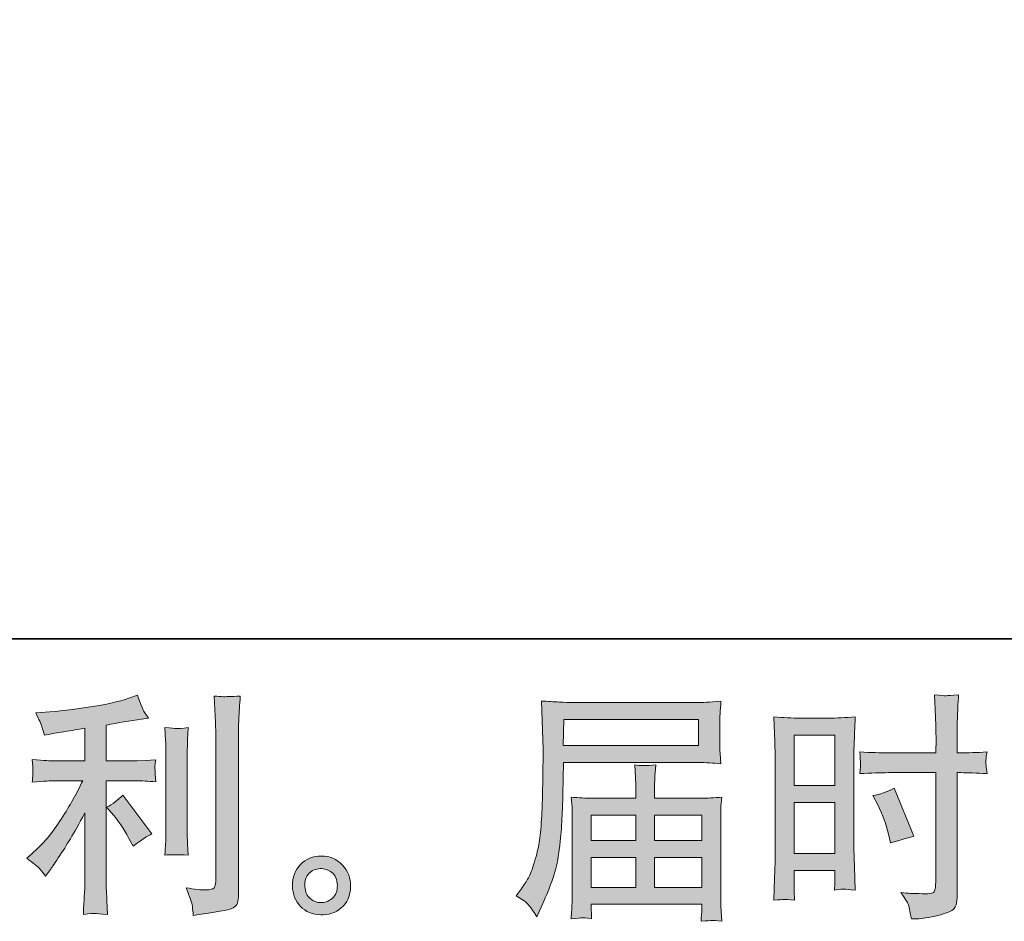
# Model space of a CAD drawing. Units: inches. Extents: x -1738 to 1647, y -2491 to -81.
# Drawn here: x 12 to 339, y -2491 to -2192 of the extents above; entities that cross this region are included whole.
import ezdxf

# ---------------------------------------------------------------- set-up
doc = ezdxf.new("R2010")
doc.units = ezdxf.units.IN
doc.header["$MEASUREMENT"] = 0
doc.layers.add('图层 1', color=7, linetype='Continuous')

msp = doc.modelspace()

# ---------------------------------------------------------------- hatches: boundary and pattern name
at = {"layer": '图层 1'}
h = msp.add_hatch(color=7, dxfattribs=at)
h.dxf.hatch_style = 2
edge = h.paths.add_edge_path()
edge.add_spline(control_points=[(43.52, -2455.72), (44.9, -2457.31), (46.56, -2459.82), (48.52, -2463.26), (48.52, -2463.26), (49.95, -2465.8), (49.95, -2465.8), (52.65, -2463.79), (54.69, -2462.44), (56.06, -2461.77), (56.06, -2461.77), (46.54, -2448.9), (46.54, -2448.9), (44.9, -2450.59), (43.07, -2451.94), (41.06, -2452.95), (41.06, -2452.95), (43.52, -2455.72), (43.52, -2455.72)], knot_values=[0, 0, 0, 0, 1, 1, 1, 2, 2, 2, 3, 3, 3, 4, 4, 4, 5, 5, 5, 6, 6, 6, 6], degree=3, periodic=0)
edge = h.paths.add_edge_path()
edge.add_spline(control_points=[(18.87, -2473.29), (19.48, -2473.98), (20.14, -2474.8), (20.88, -2475.75), (20.88, -2475.75), (22.47, -2473.62), (22.47, -2473.62), (22.73, -2473.24), (23.6, -2471.94), (25.08, -2469.72), (26.57, -2467.5), (27.91, -2465.38), (29.13, -2463.37), (30.35, -2461.36), (31.94, -2458.5), (33.89, -2454.8), (33.89, -2454.8), (33.89, -2478.14), (33.89, -2478.14), (33.89, -2479.14), (33.84, -2480.59), (33.71, -2482.49), (33.58, -2484.4), (33.47, -2486.38), (33.42, -2488.45), (35.51, -2488.24), (36.8, -2488.13), (37.28, -2488.16), (37.76, -2488.18), (39.13, -2488.29), (41.46, -2488.45), (41.46, -2488.45), (41.22, -2483.78), (41.22, -2483.78), (41.01, -2480.43), (40.93, -2478.55), (40.98, -2478.14), (40.98, -2478.14), (40.98, -2444.16), (40.98, -2444.16), (40.98, -2444.16), (51.14, -2444.16), (51.14, -2444.16), (52.73, -2444.16), (54.82, -2444.3), (57.41, -2444.56), (57.41, -2444.56), (57.17, -2441.97), (57.17, -2441.97), (57.17, -2441.97), (57.17, -2440.81), (57.17, -2440.81), (57.12, -2439.91), (57.12, -2439.32), (57.15, -2439.03), (57.17, -2438.77), (57.25, -2438.13), (57.41, -2437.21), (57.41, -2437.21), (53.84, -2437.45), (53.84, -2437.45), (53.84, -2437.45), (51.22, -2437.6), (51.22, -2437.6), (51.22, -2437.6), (40.98, -2437.6), (40.98, -2437.6), (40.98, -2437.6), (40.98, -2425.7), (40.98, -2425.7), (44.95, -2424.96), (48.84, -2424.32), (52.65, -2423.8), (52.65, -2423.8), (54.95, -2423.48), (54.95, -2423.48), (54.95, -2423.48), (53.52, -2421.34), (53.52, -2421.34), (53.42, -2421.23), (52.67, -2419.4), (51.3, -2415.86), (51.3, -2415.86), (48.52, -2416.81), (48.52, -2416.81), (45.24, -2417.98), (40.48, -2419.01), (34.26, -2419.93), (28.05, -2420.86), (23.02, -2421.42), (19.21, -2421.57), (19.21, -2421.57), (17.62, -2421.65), (17.62, -2421.65), (18.68, -2423.88), (19.37, -2425.41), (19.66, -2426.26), (19.95, -2427.1), (20.22, -2428.05), (20.48, -2429.11), (20.48, -2429.11), (22.39, -2428.72), (22.39, -2428.72), (23.44, -2428.5), (25.3, -2428.19), (27.91, -2427.76), (30.53, -2427.35), (32.52, -2427), (33.89, -2426.73), (33.89, -2426.73), (33.89, -2437.6), (33.89, -2437.6), (33.89, -2437.6), (23.18, -2437.6), (23.18, -2437.6), (22.86, -2437.6), (20.61, -2437.45), (16.43, -2437.13), (16.43, -2437.13), (16.67, -2439.56), (16.67, -2439.56), (16.67, -2439.56), (16.67, -2440.75), (16.67, -2440.75), (16.67, -2440.75), (16.67, -2442.26), (16.67, -2442.26), (16.62, -2442.84), (16.54, -2443.64), (16.43, -2444.64), (20.61, -2444.32), (22.86, -2444.16), (23.18, -2444.16), (23.18, -2444.16), (33.18, -2444.16), (33.18, -2444.16), (31.33, -2448.08), (28.97, -2452.31), (26.09, -2456.86), (23.21, -2461.41), (19.95, -2465.25), (16.35, -2468.37), (16.35, -2468.37), (14.61, -2469.88), (14.61, -2469.88), (16.83, -2471.46), (18.26, -2472.6), (18.87, -2473.29)], knot_values=[0, 0, 0, 0, 0.352778, 0.352778, 0.352778, 0.705556, 0.705556, 0.705556, 1.058333, 1.058333, 1.058333, 1.411111, 1.411111, 1.411111, 1.763889, 1.763889, 1.763889, 2.116667, 2.116667, 2.116667, 2.469444, 2.469444, 2.469444, 2.822222, 2.822222, 2.822222, 3.175, 3.175, 3.175, 3.527778, 3.527778, 3.527778, 3.880556, 3.880556, 3.880556, 4.233333, 4.233333, 4.233333, 4.586111, 4.586111, 4.586111, 4.938889, 4.938889, 4.938889, 5.291667, 5.291667, 5.291667, 5.644444, 5.644444, 5.644444, 5.997222, 5.997222, 5.997222, 6.35, 6.35, 6.35, 6.702778, 6.702778, 6.702778, 7.055556, 7.055556, 7.055556, 7.408333, 7.408333, 7.408333, 7.761111, 7.761111, 7.761111, 8.113889, 8.113889, 8.113889, 8.466667, 8.466667, 8.466667, 8.819444, 8.819444, 8.819444, 9.172222, 9.172222, 9.172222, 9.525, 9.525, 9.525, 9.877778, 9.877778, 9.877778, 10.230556, 10.230556, 10.230556, 10.583333, 10.583333, 10.583333, 10.936111, 10.936111, 10.936111, 11.288889, 11.288889, 11.288889, 11.641667, 11.641667, 11.641667, 11.994444, 11.994444, 11.994444, 12.347222, 12.347222, 12.347222, 12.7, 12.7, 12.7, 13.052778, 13.052778, 13.052778, 13.405556, 13.405556, 13.405556, 13.758333, 13.758333, 13.758333, 14.111111, 14.111111, 14.111111, 14.463889, 14.463889, 14.463889, 14.816667, 14.816667, 14.816667, 15.169444, 15.169444, 15.169444, 15.522222, 15.522222, 15.522222, 15.875, 15.875, 15.875, 16.227778, 16.227778, 16.227778, 16.580556, 16.580556, 16.580556, 16.933333, 16.933333, 16.933333, 17.286111, 17.286111, 17.286111, 17.286111], degree=3, periodic=0)
edge.add_line((18.87, -2473.29), (18.87, -2473.29))
edge = h.paths.add_edge_path()
edge.add_spline(control_points=[(68.18, -2468.82), (68.18, -2468.82), (67.94, -2465.09), (67.94, -2465.09), (67.89, -2464.4), (67.86, -2463.37), (67.86, -2461.99), (67.86, -2461.99), (67.86, -2434.3), (67.86, -2434.3), (67.86, -2433.45), (67.89, -2432.45), (67.91, -2431.31), (67.94, -2430.17), (68.02, -2428.58), (68.18, -2426.52), (66.11, -2426.79), (64.82, -2426.89), (64.31, -2426.86), (63.81, -2426.84), (62.49, -2426.73), (60.37, -2426.52), (60.37, -2426.52), (60.69, -2430.81), (60.69, -2430.81), (60.74, -2431.44), (60.77, -2432.6), (60.77, -2434.3), (60.77, -2434.3), (60.77, -2462.23), (60.77, -2462.23), (60.77, -2463.24), (60.74, -2464.16), (60.69, -2465.04), (60.64, -2465.91), (60.53, -2467.18), (60.37, -2468.82), (61.96, -2468.66), (64.58, -2468.66), (68.18, -2468.82)], knot_values=[0, 0, 0, 0, 0.352778, 0.352778, 0.352778, 0.705556, 0.705556, 0.705556, 1.058333, 1.058333, 1.058333, 1.411111, 1.411111, 1.411111, 1.763889, 1.763889, 1.763889, 2.116667, 2.116667, 2.116667, 2.469444, 2.469444, 2.469444, 2.822222, 2.822222, 2.822222, 3.175, 3.175, 3.175, 3.527778, 3.527778, 3.527778, 3.880556, 3.880556, 3.880556, 4.233333, 4.233333, 4.233333, 4.586111, 4.586111, 4.586111, 4.586111], degree=3, periodic=0)
edge.add_line((68.18, -2468.82), (68.18, -2468.82))
edge = h.paths.add_edge_path()
edge.add_spline(control_points=[(69.55, -2485.75), (69.68, -2486.78), (69.76, -2487.81), (69.82, -2488.82), (77.36, -2487.72), (81.56, -2486.97), (82.43, -2486.6), (83.31, -2486.22), (83.92, -2485.75), (84.29, -2485.17), (84.63, -2484.58), (84.79, -2483.78), (84.79, -2482.71), (84.79, -2482.71), (84.79, -2428.98), (84.79, -2428.98), (84.79, -2427.61), (84.84, -2425.86), (84.95, -2423.74), (85.05, -2421.63), (85.21, -2419.09), (85.42, -2416.12), (82.28, -2416.28), (80.37, -2416.34), (79.71, -2416.31), (79.05, -2416.28), (78.04, -2416.23), (76.72, -2416.12), (76.72, -2416.12), (77.12, -2422.79), (77.12, -2422.79), (77.22, -2424.43), (77.28, -2426.55), (77.28, -2429.14), (77.28, -2429.14), (77.28, -2477.63), (77.28, -2477.63), (77.28, -2478.53), (77.09, -2479.19), (76.72, -2479.64), (76.35, -2480.09), (75.48, -2480.33), (74.1, -2480.33), (72.41, -2480.39), (70.19, -2480.14), (67.44, -2479.61), (68.72, -2482.68), (69.42, -2484.72), (69.55, -2485.75)], knot_values=[0, 0, 0, 0, 0.352778, 0.352778, 0.352778, 0.705556, 0.705556, 0.705556, 1.058333, 1.058333, 1.058333, 1.411111, 1.411111, 1.411111, 1.763889, 1.763889, 1.763889, 2.116667, 2.116667, 2.116667, 2.469444, 2.469444, 2.469444, 2.822222, 2.822222, 2.822222, 3.175, 3.175, 3.175, 3.527778, 3.527778, 3.527778, 3.880556, 3.880556, 3.880556, 4.233333, 4.233333, 4.233333, 4.586111, 4.586111, 4.586111, 4.938889, 4.938889, 4.938889, 5.291667, 5.291667, 5.291667, 5.644444, 5.644444, 5.644444, 5.644444], degree=3, periodic=0)
edge.add_line((69.55, -2485.75), (69.55, -2485.75))
h = msp.add_hatch(color=7, dxfattribs=at)
h.dxf.hatch_style = 2
h.paths.add_polyline_path([(192.69, -2423.85), (237.29, -2423.85), (237.29, -2432.53), (192.53, -2432.53)])
edge = h.paths.add_edge_path()
edge.add_spline(control_points=[(176.92, -2482.34), (176.92, -2482.34), (179.54, -2483.92), (179.54, -2483.92), (180.5, -2484.49), (181.9, -2486.28), (183.75, -2489.24), (183.75, -2489.24), (186.05, -2484.08), (186.05, -2484.08), (188.8, -2477.94), (190.44, -2472.76), (190.97, -2468.55), (191.5, -2464.35), (191.82, -2461.31), (191.92, -2459.43), (192.03, -2457.55), (192.13, -2455.65), (192.21, -2453.71), (192.29, -2451.78), (192.35, -2450.14), (192.4, -2448.77), (192.4, -2448.77), (192.48, -2443.37), (192.48, -2443.37), (192.48, -2442.21), (192.53, -2440.46), (192.64, -2438.13), (192.64, -2438.13), (237.55, -2438.13), (237.55, -2438.13), (239.78, -2438.13), (242.18, -2438.27), (244.78, -2438.53), (244.78, -2438.53), (244.54, -2435.17), (244.54, -2435.17), (244.43, -2433.7), (244.38, -2432.55), (244.38, -2431.73), (244.38, -2431.73), (244.38, -2424.72), (244.38, -2424.72), (244.38, -2424.03), (244.43, -2423.11), (244.51, -2421.94), (244.59, -2420.78), (244.67, -2419.4), (244.78, -2417.84), (240.75, -2418.11), (238.37, -2418.24), (237.63, -2418.24), (237.63, -2418.24), (195.1, -2418.24), (195.1, -2418.24), (194.3, -2418.24), (193.01, -2418.19), (191.18, -2418.08), (189.36, -2417.98), (187.37, -2417.87), (185.26, -2417.76), (185.26, -2417.76), (185.81, -2433.85), (185.81, -2433.85), (185.81, -2433.85), (185.81, -2435.49), (185.81, -2435.49), (185.81, -2435.49), (185.81, -2438.37), (185.81, -2438.37), (185.76, -2438.53), (185.73, -2440.09), (185.73, -2443.05), (185.73, -2443.05), (185.65, -2449.01), (185.65, -2449.01), (185.6, -2450.96), (185.49, -2453.58), (185.31, -2456.89), (185.12, -2460.2), (184.86, -2462.79), (184.54, -2464.64), (184.22, -2466.49), (183.7, -2468.63), (182.96, -2471.09), (182.21, -2473.55), (181.55, -2475.33), (180.94, -2476.38), (180.34, -2477.44), (179.52, -2478.69), (178.51, -2480.11), (178.51, -2480.11), (176.92, -2482.34), (176.92, -2482.34)], knot_values=[0, 0, 0, 0, 1, 1, 1, 2, 2, 2, 3, 3, 3, 4, 4, 4, 5, 5, 5, 6, 6, 6, 7, 7, 7, 8, 8, 8, 9, 9, 9, 10, 10, 10, 11, 11, 11, 12, 12, 12, 13, 13, 13, 14, 14, 14, 15, 15, 15, 16, 16, 16, 17, 17, 17, 18, 18, 18, 19, 19, 19, 20, 20, 20, 21, 21, 21, 22, 22, 22, 23, 23, 23, 24, 24, 24, 25, 25, 25, 26, 26, 26, 27, 27, 27, 28, 28, 28, 29, 29, 29, 30, 30, 30, 31, 31, 31, 31], degree=3, periodic=0)
h.paths.add_polyline_path([(201.74, -2469.56), (216.56, -2469.56), (216.56, -2479.51), (201.74, -2479.51)])
h.paths.add_polyline_path([(201.74, -2455.59), (216.56, -2455.59), (216.56, -2463.95), (201.74, -2463.95)])
h.paths.add_polyline_path([(222.79, -2469.56), (238.44, -2469.56), (238.44, -2479.51), (222.79, -2479.51)])
h.paths.add_polyline_path([(222.79, -2455.59), (238.44, -2455.59), (238.44, -2463.95), (222.79, -2463.95)])
edge = h.paths.add_edge_path()
edge.add_spline(control_points=[(198.75, -2489.57), (199.04, -2489.56), (200.1, -2489.66), (201.9, -2489.88), (201.9, -2489.88), (201.82, -2488.29), (201.82, -2488.29), (201.82, -2488.29), (201.74, -2486.78), (201.74, -2486.78), (201.74, -2486.78), (201.74, -2485.11), (201.74, -2485.11), (201.74, -2485.11), (238.45, -2485.11), (238.45, -2485.11), (238.45, -2485.11), (238.45, -2486.86), (238.45, -2486.86), (238.45, -2486.97), (238.43, -2487.42), (238.35, -2488.24), (238.27, -2489.06), (238.22, -2489.9), (238.22, -2490.75), (240.12, -2490.59), (241.31, -2490.48), (241.73, -2490.46), (242.16, -2490.43), (243.27, -2490.54), (245.09, -2490.75), (245.09, -2490.75), (244.78, -2485.75), (244.78, -2485.75), (244.72, -2485.07), (244.7, -2483.39), (244.7, -2480.75), (244.7, -2480.75), (244.7, -2456.47), (244.7, -2456.47), (244.7, -2455.04), (244.72, -2453.93), (244.75, -2453.11), (244.78, -2452.29), (244.88, -2451.12), (245.09, -2449.59), (242.61, -2449.85), (240.2, -2449.98), (237.84, -2449.98), (237.84, -2449.98), (222.79, -2449.98), (222.79, -2449.98), (222.79, -2449.98), (222.79, -2447.29), (222.79, -2447.29), (222.79, -2445.65), (222.82, -2444.32), (222.85, -2443.32), (222.87, -2442.31), (222.98, -2440.86), (223.19, -2438.95), (220.2, -2439.22), (217.87, -2439.22), (216.23, -2438.95), (216.23, -2438.95), (216.47, -2443.16), (216.47, -2443.16), (216.52, -2444.01), (216.55, -2445.38), (216.55, -2447.29), (216.55, -2447.29), (216.55, -2449.98), (216.55, -2449.98), (216.55, -2449.98), (202.32, -2449.98), (202.32, -2449.98), (200.04, -2449.98), (197.64, -2449.85), (195.1, -2449.59), (195.1, -2449.59), (195.41, -2452.97), (195.41, -2452.97), (195.47, -2453.5), (195.49, -2454.64), (195.49, -2456.39), (195.49, -2456.39), (195.49, -2480.03), (195.49, -2480.03), (195.49, -2481.99), (195.47, -2483.58), (195.41, -2484.8), (195.36, -2486.01), (195.26, -2487.71), (195.1, -2489.88), (197.21, -2489.72), (198.43, -2489.61), (198.75, -2489.57)], knot_values=[0, 0, 0, 0, 0.352778, 0.352778, 0.352778, 0.705556, 0.705556, 0.705556, 1.058333, 1.058333, 1.058333, 1.411111, 1.411111, 1.411111, 1.763889, 1.763889, 1.763889, 2.116667, 2.116667, 2.116667, 2.469444, 2.469444, 2.469444, 2.822222, 2.822222, 2.822222, 3.175, 3.175, 3.175, 3.527778, 3.527778, 3.527778, 3.880556, 3.880556, 3.880556, 4.233333, 4.233333, 4.233333, 4.586111, 4.586111, 4.586111, 4.938889, 4.938889, 4.938889, 5.291667, 5.291667, 5.291667, 5.644444, 5.644444, 5.644444, 5.997222, 5.997222, 5.997222, 6.35, 6.35, 6.35, 6.702778, 6.702778, 6.702778, 7.055556, 7.055556, 7.055556, 7.408333, 7.408333, 7.408333, 7.761111, 7.761111, 7.761111, 8.113889, 8.113889, 8.113889, 8.466667, 8.466667, 8.466667, 8.819444, 8.819444, 8.819444, 9.172222, 9.172222, 9.172222, 9.525, 9.525, 9.525, 9.877778, 9.877778, 9.877778, 10.230556, 10.230556, 10.230556, 10.583333, 10.583333, 10.583333, 10.936111, 10.936111, 10.936111, 11.288889, 11.288889, 11.288889, 11.288889], degree=3, periodic=0)
edge.add_line((198.75, -2489.57), (198.75, -2489.57))
h = msp.add_hatch(color=7, dxfattribs=at)
h.dxf.hatch_style = 2
h.paths.add_polyline_path([(269.03, -2429.01), (282.58, -2429.01), (282.58, -2445.73), (269.03, -2445.73)])
h.paths.add_polyline_path([(269.03, -2451.33), (282.58, -2451.33), (282.58, -2468.26), (269.03, -2468.26)])
edge = h.paths.add_edge_path()
edge.add_spline(control_points=[(296.76, -2452.15), (298.45, -2455.49), (299.64, -2458.71), (300.33, -2461.84), (300.33, -2461.84), (300.96, -2464.77), (300.96, -2464.77), (304.45, -2463.71), (307.05, -2462.97), (308.74, -2462.55), (308.74, -2462.55), (302.23, -2446.68), (302.23, -2446.68), (299.85, -2447.89), (297.5, -2448.69), (295.17, -2449.05), (295.17, -2449.05), (296.76, -2452.15), (296.76, -2452.15)], knot_values=[0, 0, 0, 0, 1, 1, 1, 2, 2, 2, 3, 3, 3, 4, 4, 4, 5, 5, 5, 6, 6, 6, 6], degree=3, periodic=0)
edge = h.paths.add_edge_path()
edge.add_spline(control_points=[(265.7, -2483.5), (266.12, -2483.49), (267.29, -2483.58), (269.19, -2483.79), (269.19, -2483.79), (269.03, -2480.38), (269.03, -2480.38), (269.03, -2480.38), (269.03, -2476.89), (269.03, -2476.89), (269.03, -2476.89), (269.03, -2473.87), (269.03, -2473.87), (269.03, -2473.87), (282.58, -2473.87), (282.58, -2473.87), (282.58, -2473.87), (282.58, -2475.62), (282.58, -2475.62), (282.58, -2477.05), (282.58, -2477.92), (282.55, -2478.24), (282.52, -2478.55), (282.47, -2479.27), (282.42, -2480.38), (284.16, -2480.17), (285.28, -2480.06), (285.75, -2480.1), (286.2, -2480.11), (287.39, -2480.22), (289.3, -2480.38), (289.3, -2480.38), (289.06, -2472.68), (289.06, -2472.68), (289.06, -2472.68), (288.82, -2466.62), (288.82, -2466.62), (288.82, -2466.62), (288.82, -2437.18), (288.82, -2437.18), (288.82, -2435.94), (288.87, -2434.17), (288.95, -2431.92), (289.03, -2429.64), (289.14, -2426.68), (289.3, -2423), (286.12, -2423.27), (283.11, -2423.4), (280.3, -2423.4), (280.3, -2423.4), (271.15, -2423.4), (271.15, -2423.4), (268.4, -2423.4), (265.45, -2423.27), (262.31, -2423), (262.31, -2423), (262.62, -2431.2), (262.62, -2431.2), (262.74, -2433.77), (262.79, -2436.49), (262.79, -2439.32), (262.79, -2439.32), (262.79, -2467.47), (262.79, -2467.47), (262.79, -2469.8), (262.74, -2472.18), (262.62, -2474.66), (262.53, -2477.15), (262.42, -2480.19), (262.31, -2483.79), (264.14, -2483.63), (265.25, -2483.53), (265.7, -2483.5)], knot_values=[0, 0, 0, 0, 0.352778, 0.352778, 0.352778, 0.705556, 0.705556, 0.705556, 1.058333, 1.058333, 1.058333, 1.411111, 1.411111, 1.411111, 1.763889, 1.763889, 1.763889, 2.116667, 2.116667, 2.116667, 2.469444, 2.469444, 2.469444, 2.822222, 2.822222, 2.822222, 3.175, 3.175, 3.175, 3.527778, 3.527778, 3.527778, 3.880556, 3.880556, 3.880556, 4.233333, 4.233333, 4.233333, 4.586111, 4.586111, 4.586111, 4.938889, 4.938889, 4.938889, 5.291667, 5.291667, 5.291667, 5.644444, 5.644444, 5.644444, 5.997222, 5.997222, 5.997222, 6.35, 6.35, 6.35, 6.702778, 6.702778, 6.702778, 7.055556, 7.055556, 7.055556, 7.408333, 7.408333, 7.408333, 7.761111, 7.761111, 7.761111, 8.113889, 8.113889, 8.113889, 8.466667, 8.466667, 8.466667, 8.466667], degree=3, periodic=0)
edge.add_line((265.7, -2483.5), (265.7, -2483.5))
edge = h.paths.add_edge_path()
edge.add_spline(control_points=[(300.38, -2441.49), (300.38, -2441.49), (316.01, -2441.49), (316.01, -2441.49), (316.01, -2441.49), (316.01, -2477.36), (316.01, -2477.36), (316.01, -2477.36), (315.93, -2479.03), (315.93, -2479.03), (315.88, -2479.72), (315.72, -2480.35), (315.46, -2480.96), (315.19, -2481.57), (313.55, -2481.79), (310.54, -2481.57), (310.54, -2481.57), (307.52, -2481.49), (307.52, -2481.49), (306.83, -2481.49), (305.8, -2481.41), (304.43, -2481.25), (305.86, -2483.26), (306.68, -2484.53), (306.86, -2485.06), (307.05, -2485.59), (307.39, -2487.23), (307.92, -2489.98), (311.25, -2489.93), (314.19, -2489.53), (316.73, -2488.82), (319.27, -2488.1), (320.88, -2487.47), (321.62, -2486.91), (322.34, -2486.36), (322.76, -2485.59), (322.92, -2484.58), (323.05, -2483.58), (323.1, -2482.47), (323.1, -2481.25), (323.1, -2481.25), (323.1, -2441.49), (323.1, -2441.49), (323.1, -2441.49), (324.29, -2441.49), (324.29, -2441.49), (326.62, -2441.49), (329.53, -2441.6), (333.02, -2441.81), (332.71, -2439.67), (332.57, -2438.19), (332.61, -2437.39), (332.68, -2436.57), (332.81, -2435.65), (333.02, -2434.62), (329.53, -2434.83), (326.57, -2434.93), (324.12, -2434.93), (324.12, -2434.93), (323.1, -2434.93), (323.1, -2434.93), (323.1, -2434.93), (323.1, -2430.41), (323.1, -2430.41), (323.1, -2427.18), (323.13, -2424.72), (323.18, -2423.06), (323.23, -2421.39), (323.37, -2418.93), (323.57, -2415.65), (321.28, -2415.86), (319.9, -2415.97), (319.45, -2415.99), (318.98, -2416.02), (317.68, -2415.91), (315.54, -2415.65), (315.54, -2415.65), (315.93, -2423.03), (315.93, -2423.03), (316.04, -2425.62), (316.09, -2428.08), (316.09, -2430.41), (316.09, -2430.41), (316.01, -2434.93), (316.01, -2434.93), (316.01, -2434.93), (300.38, -2434.93), (300.38, -2434.93), (297.73, -2434.93), (294.53, -2434.83), (290.78, -2434.62), (290.94, -2436.6), (291.04, -2437.79), (291.09, -2438.21), (291.09, -2438.77), (290.99, -2439.99), (290.78, -2441.81), (294.53, -2441.6), (297.73, -2441.49), (300.38, -2441.49)], knot_values=[0, 0, 0, 0, 0.352778, 0.352778, 0.352778, 0.705556, 0.705556, 0.705556, 1.058333, 1.058333, 1.058333, 1.411111, 1.411111, 1.411111, 1.763889, 1.763889, 1.763889, 2.116667, 2.116667, 2.116667, 2.469444, 2.469444, 2.469444, 2.822222, 2.822222, 2.822222, 3.175, 3.175, 3.175, 3.527778, 3.527778, 3.527778, 3.880556, 3.880556, 3.880556, 4.233333, 4.233333, 4.233333, 4.586111, 4.586111, 4.586111, 4.938889, 4.938889, 4.938889, 5.291667, 5.291667, 5.291667, 5.644444, 5.644444, 5.644444, 5.997222, 5.997222, 5.997222, 6.35, 6.35, 6.35, 6.702778, 6.702778, 6.702778, 7.055556, 7.055556, 7.055556, 7.408333, 7.408333, 7.408333, 7.761111, 7.761111, 7.761111, 8.113889, 8.113889, 8.113889, 8.466667, 8.466667, 8.466667, 8.819444, 8.819444, 8.819444, 9.172222, 9.172222, 9.172222, 9.525, 9.525, 9.525, 9.877778, 9.877778, 9.877778, 10.230556, 10.230556, 10.230556, 10.583333, 10.583333, 10.583333, 10.936111, 10.936111, 10.936111, 11.288889, 11.288889, 11.288889, 11.641667, 11.641667, 11.641667, 11.641667], degree=3, periodic=0)
edge.add_line((300.38, -2441.49), (300.38, -2441.49))
h = msp.add_hatch(color=7, dxfattribs=at)
h.dxf.hatch_style = 2
edge = h.paths.add_edge_path()
edge.add_spline(control_points=[(108.65, -2483.24), (107.56, -2482.36), (106.96, -2481.04), (106.85, -2479.24), (106.69, -2477.39), (107.14, -2475.93), (108.17, -2474.9), (109.2, -2473.87), (110.45, -2473.34), (111.9, -2473.29), (113.36, -2473.24), (114.65, -2473.66), (115.82, -2474.59), (116.98, -2475.51), (117.59, -2476.94), (117.62, -2478.84), (117.64, -2480.75), (117.06, -2482.18), (115.87, -2483.16), (114.68, -2484.13), (113.37, -2484.61), (112.01, -2484.56), (110.84, -2484.56), (109.73, -2484.11), (108.65, -2483.24)], knot_values=[0, 0, 0, 0, 0.352778, 0.352778, 0.352778, 0.705556, 0.705556, 0.705556, 1.058333, 1.058333, 1.058333, 1.411111, 1.411111, 1.411111, 1.763889, 1.763889, 1.763889, 2.116667, 2.116667, 2.116667, 2.469444, 2.469444, 2.469444, 2.822222, 2.822222, 2.822222, 2.822222], degree=3, periodic=0)
edge.add_line((108.65, -2483.24), (108.65, -2483.24))
edge = h.paths.add_edge_path()
edge.add_spline(control_points=[(119.28, -2472.1), (117.4, -2470.09), (115.06, -2469.08), (112.3, -2469.11), (109.52, -2469.14), (107.22, -2470.09), (105.4, -2471.94), (103.57, -2473.79), (102.66, -2476.15), (102.72, -2479), (102.78, -2481.86), (103.68, -2484.13), (105.4, -2485.85), (107.11, -2487.57), (109.34, -2488.5), (112.09, -2488.61), (114.68, -2488.71), (116.96, -2487.94), (118.91, -2486.3), (120.87, -2484.66), (121.9, -2482.28), (122.01, -2479.16), (122.06, -2476.46), (121.16, -2474.11), (119.28, -2472.1)], knot_values=[0, 0, 0, 0, 0.352778, 0.352778, 0.352778, 0.705556, 0.705556, 0.705556, 1.058333, 1.058333, 1.058333, 1.411111, 1.411111, 1.411111, 1.763889, 1.763889, 1.763889, 2.116667, 2.116667, 2.116667, 2.469444, 2.469444, 2.469444, 2.822222, 2.822222, 2.822222, 2.822222], degree=3, periodic=0)
edge.add_line((119.28, -2472.1), (119.28, -2472.1))

# ---------------------------------------------------------------- linework, layer by layer
at = {"layer": '图层 1', "color": 7, "lineweight": 35}
msp.add_lwpolyline([(1646.7, -2397.17), (-1731.81, -2397.17), (-1731.81, -208.8), (1646.7, -208.8), (1646.7, -2397.17)], dxfattribs=at)
at = {"layer": '图层 1', "color": 7, "lineweight": 0}
for points in [[(192.69, -2423.85), (237.29, -2423.85), (237.29, -2432.53), (192.53, -2432.53), (192.69, -2423.85)], [(269.03, -2429.01), (282.58, -2429.01), (282.58, -2445.73), (269.03, -2445.73), (269.03, -2429.01)], [(269.03, -2451.33), (282.58, -2451.33), (282.58, -2468.26), (269.03, -2468.26), (269.03, -2451.33)], [(201.74, -2455.59), (216.56, -2455.59), (216.56, -2463.95), (201.74, -2463.95), (201.74, -2455.59)], [(222.79, -2455.59), (238.44, -2455.59), (238.44, -2463.95), (222.79, -2463.95), (222.79, -2455.59)], [(201.74, -2469.56), (216.56, -2469.56), (216.56, -2479.51), (201.74, -2479.51), (201.74, -2469.56)], [(222.79, -2469.56), (238.44, -2469.56), (238.44, -2479.51), (222.79, -2479.51), (222.79, -2469.56)]]:
    msp.add_lwpolyline(points, dxfattribs=at)
for points, knots in [([(18.87, -2473.29), (19.48, -2473.98), (20.14, -2474.8), (20.88, -2475.75), (20.88, -2475.75), (22.47, -2473.62), (22.47, -2473.62), (22.73, -2473.24), (23.6, -2471.94), (25.08, -2469.72), (26.57, -2467.5), (27.91, -2465.38), (29.13, -2463.37), (30.35, -2461.36), (31.94, -2458.5), (33.89, -2454.8), (33.89, -2454.8), (33.89, -2478.14), (33.89, -2478.14), (33.89, -2479.14), (33.84, -2480.59), (33.71, -2482.49), (33.58, -2484.4), (33.47, -2486.38), (33.42, -2488.45), (35.51, -2488.24), (36.8, -2488.13), (37.28, -2488.16), (37.76, -2488.18), (39.13, -2488.29), (41.46, -2488.45), (41.46, -2488.45), (41.22, -2483.78), (41.22, -2483.78), (41.01, -2480.43), (40.93, -2478.55), (40.98, -2478.14), (40.98, -2478.14), (40.98, -2444.16), (40.98, -2444.16), (40.98, -2444.16), (51.14, -2444.16), (51.14, -2444.16), (52.73, -2444.16), (54.82, -2444.3), (57.41, -2444.56), (57.41, -2444.56), (57.17, -2441.97), (57.17, -2441.97), (57.17, -2441.97), (57.17, -2440.81), (57.17, -2440.81), (57.12, -2439.91), (57.12, -2439.32), (57.15, -2439.03), (57.17, -2438.77), (57.25, -2438.13), (57.41, -2437.21), (57.41, -2437.21), (53.84, -2437.45), (53.84, -2437.45), (53.84, -2437.45), (51.22, -2437.6), (51.22, -2437.6), (51.22, -2437.6), (40.98, -2437.6), (40.98, -2437.6), (40.98, -2437.6), (40.98, -2425.7), (40.98, -2425.7), (44.95, -2424.96), (48.84, -2424.32), (52.65, -2423.8), (52.65, -2423.8), (54.95, -2423.48), (54.95, -2423.48), (54.95, -2423.48), (53.52, -2421.34), (53.52, -2421.34), (53.42, -2421.23), (52.67, -2419.4), (51.3, -2415.86), (51.3, -2415.86), (48.52, -2416.81), (48.52, -2416.81), (45.24, -2417.98), (40.48, -2419.01), (34.26, -2419.93), (28.05, -2420.86), (23.02, -2421.42), (19.21, -2421.57), (19.21, -2421.57), (17.62, -2421.65), (17.62, -2421.65), (18.68, -2423.88), (19.37, -2425.41), (19.66, -2426.26), (19.95, -2427.1), (20.22, -2428.05), (20.48, -2429.11), (20.48, -2429.11), (22.39, -2428.72), (22.39, -2428.72), (23.44, -2428.5), (25.3, -2428.19), (27.91, -2427.76), (30.53, -2427.35), (32.52, -2427), (33.89, -2426.73), (33.89, -2426.73), (33.89, -2437.6), (33.89, -2437.6), (33.89, -2437.6), (23.18, -2437.6), (23.18, -2437.6), (22.86, -2437.6), (20.61, -2437.45), (16.43, -2437.13), (16.43, -2437.13), (16.67, -2439.56), (16.67, -2439.56), (16.67, -2439.56), (16.67, -2440.75), (16.67, -2440.75), (16.67, -2440.75), (16.67, -2442.26), (16.67, -2442.26), (16.62, -2442.84), (16.54, -2443.64), (16.43, -2444.64), (20.61, -2444.32), (22.86, -2444.16), (23.18, -2444.16), (23.18, -2444.16), (33.18, -2444.16), (33.18, -2444.16), (31.33, -2448.08), (28.97, -2452.31), (26.09, -2456.86), (23.21, -2461.41), (19.95, -2465.25), (16.35, -2468.37), (16.35, -2468.37), (14.61, -2469.88), (14.61, -2469.88), (16.83, -2471.46), (18.26, -2472.6), (18.87, -2473.29)], [0, 0, 0, 0, 1, 1, 1, 2, 2, 2, 3, 3, 3, 4, 4, 4, 5, 5, 5, 6, 6, 6, 7, 7, 7, 8, 8, 8, 9, 9, 9, 10, 10, 10, 11, 11, 11, 12, 12, 12, 13, 13, 13, 14, 14, 14, 15, 15, 15, 16, 16, 16, 17, 17, 17, 18, 18, 18, 19, 19, 19, 20, 20, 20, 21, 21, 21, 22, 22, 22, 23, 23, 23, 24, 24, 24, 25, 25, 25, 26, 26, 26, 27, 27, 27, 28, 28, 28, 29, 29, 29, 30, 30, 30, 31, 31, 31, 32, 32, 32, 33, 33, 33, 34, 34, 34, 35, 35, 35, 36, 36, 36, 37, 37, 37, 38, 38, 38, 39, 39, 39, 40, 40, 40, 41, 41, 41, 42, 42, 42, 43, 43, 43, 44, 44, 44, 45, 45, 45, 46, 46, 46, 47, 47, 47, 48, 48, 48, 49, 49, 49, 49]), ([(69.55, -2485.75), (69.68, -2486.78), (69.76, -2487.81), (69.82, -2488.82), (77.36, -2487.72), (81.56, -2486.97), (82.43, -2486.6), (83.31, -2486.22), (83.92, -2485.75), (84.29, -2485.17), (84.63, -2484.58), (84.79, -2483.78), (84.79, -2482.71), (84.79, -2482.71), (84.79, -2428.98), (84.79, -2428.98), (84.79, -2427.61), (84.84, -2425.86), (84.95, -2423.74), (85.05, -2421.63), (85.21, -2419.09), (85.42, -2416.12), (82.28, -2416.28), (80.37, -2416.34), (79.71, -2416.31), (79.05, -2416.28), (78.04, -2416.23), (76.72, -2416.12), (76.72, -2416.12), (77.12, -2422.79), (77.12, -2422.79), (77.22, -2424.43), (77.28, -2426.55), (77.28, -2429.14), (77.28, -2429.14), (77.28, -2477.63), (77.28, -2477.63), (77.28, -2478.53), (77.09, -2479.19), (76.72, -2479.64), (76.35, -2480.09), (75.48, -2480.33), (74.1, -2480.33), (72.41, -2480.39), (70.19, -2480.14), (67.44, -2479.61), (68.72, -2482.68), (69.42, -2484.72), (69.55, -2485.75)], [0, 0, 0, 0, 1, 1, 1, 2, 2, 2, 3, 3, 3, 4, 4, 4, 5, 5, 5, 6, 6, 6, 7, 7, 7, 8, 8, 8, 9, 9, 9, 10, 10, 10, 11, 11, 11, 12, 12, 12, 13, 13, 13, 14, 14, 14, 15, 15, 15, 16, 16, 16, 16]), ([(176.92, -2482.34), (176.92, -2482.34), (179.54, -2483.92), (179.54, -2483.92), (180.5, -2484.49), (181.9, -2486.28), (183.75, -2489.24), (183.75, -2489.24), (186.05, -2484.08), (186.05, -2484.08), (188.8, -2477.94), (190.44, -2472.76), (190.97, -2468.55), (191.5, -2464.35), (191.82, -2461.31), (191.92, -2459.43), (192.03, -2457.55), (192.13, -2455.65), (192.21, -2453.71), (192.29, -2451.78), (192.35, -2450.14), (192.4, -2448.77), (192.4, -2448.77), (192.48, -2443.37), (192.48, -2443.37), (192.48, -2442.21), (192.53, -2440.46), (192.64, -2438.13), (192.64, -2438.13), (237.55, -2438.13), (237.55, -2438.13), (239.78, -2438.13), (242.18, -2438.27), (244.78, -2438.53), (244.78, -2438.53), (244.54, -2435.17), (244.54, -2435.17), (244.43, -2433.7), (244.38, -2432.55), (244.38, -2431.73), (244.38, -2431.73), (244.38, -2424.72), (244.38, -2424.72), (244.38, -2424.03), (244.43, -2423.11), (244.51, -2421.94), (244.59, -2420.78), (244.67, -2419.4), (244.78, -2417.84), (240.75, -2418.11), (238.37, -2418.24), (237.63, -2418.24), (237.63, -2418.24), (195.1, -2418.24), (195.1, -2418.24), (194.3, -2418.24), (193.01, -2418.19), (191.18, -2418.08), (189.36, -2417.98), (187.37, -2417.87), (185.26, -2417.76), (185.26, -2417.76), (185.81, -2433.85), (185.81, -2433.85), (185.81, -2433.85), (185.81, -2435.49), (185.81, -2435.49), (185.81, -2435.49), (185.81, -2438.37), (185.81, -2438.37), (185.76, -2438.53), (185.73, -2440.09), (185.73, -2443.05), (185.73, -2443.05), (185.65, -2449.01), (185.65, -2449.01), (185.6, -2450.96), (185.49, -2453.58), (185.31, -2456.89), (185.12, -2460.2), (184.86, -2462.79), (184.54, -2464.64), (184.22, -2466.49), (183.7, -2468.63), (182.96, -2471.09), (182.21, -2473.55), (181.55, -2475.33), (180.94, -2476.38), (180.34, -2477.44), (179.52, -2478.69), (178.51, -2480.11), (178.51, -2480.11), (176.92, -2482.34), (176.92, -2482.34)], [0, 0, 0, 0, 1, 1, 1, 2, 2, 2, 3, 3, 3, 4, 4, 4, 5, 5, 5, 6, 6, 6, 7, 7, 7, 8, 8, 8, 9, 9, 9, 10, 10, 10, 11, 11, 11, 12, 12, 12, 13, 13, 13, 14, 14, 14, 15, 15, 15, 16, 16, 16, 17, 17, 17, 18, 18, 18, 19, 19, 19, 20, 20, 20, 21, 21, 21, 22, 22, 22, 23, 23, 23, 24, 24, 24, 25, 25, 25, 26, 26, 26, 27, 27, 27, 28, 28, 28, 29, 29, 29, 30, 30, 30, 31, 31, 31, 31]), ([(300.38, -2441.49), (300.38, -2441.49), (316.01, -2441.49), (316.01, -2441.49), (316.01, -2441.49), (316.01, -2477.36), (316.01, -2477.36), (316.01, -2477.36), (315.93, -2479.03), (315.93, -2479.03), (315.88, -2479.72), (315.72, -2480.35), (315.46, -2480.96), (315.19, -2481.57), (313.55, -2481.79), (310.54, -2481.57), (310.54, -2481.57), (307.52, -2481.49), (307.52, -2481.49), (306.83, -2481.49), (305.8, -2481.41), (304.43, -2481.25), (305.86, -2483.26), (306.68, -2484.53), (306.86, -2485.06), (307.05, -2485.59), (307.39, -2487.23), (307.92, -2489.98), (311.25, -2489.93), (314.19, -2489.53), (316.73, -2488.82), (319.27, -2488.1), (320.88, -2487.47), (321.62, -2486.91), (322.34, -2486.36), (322.76, -2485.59), (322.92, -2484.58), (323.05, -2483.58), (323.1, -2482.47), (323.1, -2481.25), (323.1, -2481.25), (323.1, -2441.49), (323.1, -2441.49), (323.1, -2441.49), (324.29, -2441.49), (324.29, -2441.49), (326.62, -2441.49), (329.53, -2441.6), (333.02, -2441.81), (332.71, -2439.67), (332.57, -2438.19), (332.61, -2437.39), (332.68, -2436.57), (332.81, -2435.65), (333.02, -2434.62), (329.53, -2434.83), (326.57, -2434.93), (324.12, -2434.93), (324.12, -2434.93), (323.1, -2434.93), (323.1, -2434.93), (323.1, -2434.93), (323.1, -2430.41), (323.1, -2430.41), (323.1, -2427.18), (323.13, -2424.72), (323.18, -2423.06), (323.23, -2421.39), (323.37, -2418.93), (323.57, -2415.65), (321.28, -2415.86), (319.9, -2415.97), (319.45, -2415.99), (318.98, -2416.02), (317.68, -2415.91), (315.54, -2415.65), (315.54, -2415.65), (315.93, -2423.03), (315.93, -2423.03), (316.04, -2425.62), (316.09, -2428.08), (316.09, -2430.41), (316.09, -2430.41), (316.01, -2434.93), (316.01, -2434.93), (316.01, -2434.93), (300.38, -2434.93), (300.38, -2434.93), (297.73, -2434.93), (294.53, -2434.83), (290.78, -2434.62), (290.94, -2436.6), (291.04, -2437.79), (291.09, -2438.21), (291.09, -2438.77), (290.99, -2439.99), (290.78, -2441.81), (294.53, -2441.6), (297.73, -2441.49), (300.38, -2441.49)], [0, 0, 0, 0, 1, 1, 1, 2, 2, 2, 3, 3, 3, 4, 4, 4, 5, 5, 5, 6, 6, 6, 7, 7, 7, 8, 8, 8, 9, 9, 9, 10, 10, 10, 11, 11, 11, 12, 12, 12, 13, 13, 13, 14, 14, 14, 15, 15, 15, 16, 16, 16, 17, 17, 17, 18, 18, 18, 19, 19, 19, 20, 20, 20, 21, 21, 21, 22, 22, 22, 23, 23, 23, 24, 24, 24, 25, 25, 25, 26, 26, 26, 27, 27, 27, 28, 28, 28, 29, 29, 29, 30, 30, 30, 31, 31, 31, 32, 32, 32, 33, 33, 33, 33]), ([(265.7, -2483.5), (266.12, -2483.49), (267.29, -2483.58), (269.19, -2483.79), (269.19, -2483.79), (269.03, -2480.38), (269.03, -2480.38), (269.03, -2480.38), (269.03, -2476.89), (269.03, -2476.89), (269.03, -2476.89), (269.03, -2473.87), (269.03, -2473.87), (269.03, -2473.87), (282.58, -2473.87), (282.58, -2473.87), (282.58, -2473.87), (282.58, -2475.62), (282.58, -2475.62), (282.58, -2477.05), (282.58, -2477.92), (282.55, -2478.24), (282.52, -2478.55), (282.47, -2479.27), (282.42, -2480.38), (284.16, -2480.17), (285.28, -2480.06), (285.75, -2480.1), (286.2, -2480.11), (287.39, -2480.22), (289.3, -2480.38), (289.3, -2480.38), (289.06, -2472.68), (289.06, -2472.68), (289.06, -2472.68), (288.82, -2466.62), (288.82, -2466.62), (288.82, -2466.62), (288.82, -2437.18), (288.82, -2437.18), (288.82, -2435.94), (288.87, -2434.17), (288.95, -2431.92), (289.03, -2429.64), (289.14, -2426.68), (289.3, -2423), (286.12, -2423.27), (283.11, -2423.4), (280.3, -2423.4), (280.3, -2423.4), (271.15, -2423.4), (271.15, -2423.4), (268.4, -2423.4), (265.45, -2423.27), (262.31, -2423), (262.31, -2423), (262.62, -2431.2), (262.62, -2431.2), (262.74, -2433.77), (262.79, -2436.49), (262.79, -2439.32), (262.79, -2439.32), (262.79, -2467.47), (262.79, -2467.47), (262.79, -2469.8), (262.74, -2472.18), (262.62, -2474.66), (262.53, -2477.15), (262.42, -2480.19), (262.31, -2483.79), (264.14, -2483.63), (265.25, -2483.53), (265.7, -2483.5)], [0, 0, 0, 0, 1, 1, 1, 2, 2, 2, 3, 3, 3, 4, 4, 4, 5, 5, 5, 6, 6, 6, 7, 7, 7, 8, 8, 8, 9, 9, 9, 10, 10, 10, 11, 11, 11, 12, 12, 12, 13, 13, 13, 14, 14, 14, 15, 15, 15, 16, 16, 16, 17, 17, 17, 18, 18, 18, 19, 19, 19, 20, 20, 20, 21, 21, 21, 22, 22, 22, 23, 23, 23, 24, 24, 24, 24]), ([(68.18, -2468.82), (68.18, -2468.82), (67.94, -2465.09), (67.94, -2465.09), (67.89, -2464.4), (67.86, -2463.37), (67.86, -2461.99), (67.86, -2461.99), (67.86, -2434.3), (67.86, -2434.3), (67.86, -2433.45), (67.89, -2432.45), (67.91, -2431.31), (67.94, -2430.17), (68.02, -2428.58), (68.18, -2426.52), (66.11, -2426.79), (64.82, -2426.89), (64.31, -2426.86), (63.81, -2426.84), (62.49, -2426.73), (60.37, -2426.52), (60.37, -2426.52), (60.69, -2430.81), (60.69, -2430.81), (60.74, -2431.44), (60.77, -2432.6), (60.77, -2434.3), (60.77, -2434.3), (60.77, -2462.23), (60.77, -2462.23), (60.77, -2463.24), (60.74, -2464.16), (60.69, -2465.04), (60.64, -2465.91), (60.53, -2467.18), (60.37, -2468.82), (61.96, -2468.66), (64.58, -2468.66), (68.18, -2468.82)], [0, 0, 0, 0, 1, 1, 1, 2, 2, 2, 3, 3, 3, 4, 4, 4, 5, 5, 5, 6, 6, 6, 7, 7, 7, 8, 8, 8, 9, 9, 9, 10, 10, 10, 11, 11, 11, 12, 12, 12, 13, 13, 13, 13]), ([(198.75, -2489.57), (199.04, -2489.56), (200.1, -2489.66), (201.9, -2489.88), (201.9, -2489.88), (201.82, -2488.29), (201.82, -2488.29), (201.82, -2488.29), (201.74, -2486.78), (201.74, -2486.78), (201.74, -2486.78), (201.74, -2485.11), (201.74, -2485.11), (201.74, -2485.11), (238.45, -2485.11), (238.45, -2485.11), (238.45, -2485.11), (238.45, -2486.86), (238.45, -2486.86), (238.45, -2486.97), (238.43, -2487.42), (238.35, -2488.24), (238.27, -2489.06), (238.22, -2489.9), (238.22, -2490.75), (240.12, -2490.59), (241.31, -2490.48), (241.73, -2490.46), (242.16, -2490.43), (243.27, -2490.54), (245.09, -2490.75), (245.09, -2490.75), (244.78, -2485.75), (244.78, -2485.75), (244.72, -2485.07), (244.7, -2483.39), (244.7, -2480.75), (244.7, -2480.75), (244.7, -2456.47), (244.7, -2456.47), (244.7, -2455.04), (244.72, -2453.93), (244.75, -2453.11), (244.78, -2452.29), (244.88, -2451.12), (245.09, -2449.59), (242.61, -2449.85), (240.2, -2449.98), (237.84, -2449.98), (237.84, -2449.98), (222.79, -2449.98), (222.79, -2449.98), (222.79, -2449.98), (222.79, -2447.29), (222.79, -2447.29), (222.79, -2445.65), (222.82, -2444.32), (222.85, -2443.32), (222.87, -2442.31), (222.98, -2440.86), (223.19, -2438.95), (220.2, -2439.22), (217.87, -2439.22), (216.23, -2438.95), (216.23, -2438.95), (216.47, -2443.16), (216.47, -2443.16), (216.52, -2444.01), (216.55, -2445.38), (216.55, -2447.29), (216.55, -2447.29), (216.55, -2449.98), (216.55, -2449.98), (216.55, -2449.98), (202.32, -2449.98), (202.32, -2449.98), (200.04, -2449.98), (197.64, -2449.85), (195.1, -2449.59), (195.1, -2449.59), (195.41, -2452.97), (195.41, -2452.97), (195.47, -2453.5), (195.49, -2454.64), (195.49, -2456.39), (195.49, -2456.39), (195.49, -2480.03), (195.49, -2480.03), (195.49, -2481.99), (195.47, -2483.58), (195.41, -2484.8), (195.36, -2486.01), (195.26, -2487.71), (195.1, -2489.88), (197.21, -2489.72), (198.43, -2489.61), (198.75, -2489.57)], [0, 0, 0, 0, 1, 1, 1, 2, 2, 2, 3, 3, 3, 4, 4, 4, 5, 5, 5, 6, 6, 6, 7, 7, 7, 8, 8, 8, 9, 9, 9, 10, 10, 10, 11, 11, 11, 12, 12, 12, 13, 13, 13, 14, 14, 14, 15, 15, 15, 16, 16, 16, 17, 17, 17, 18, 18, 18, 19, 19, 19, 20, 20, 20, 21, 21, 21, 22, 22, 22, 23, 23, 23, 24, 24, 24, 25, 25, 25, 26, 26, 26, 27, 27, 27, 28, 28, 28, 29, 29, 29, 30, 30, 30, 31, 31, 31, 32, 32, 32, 32]), ([(296.76, -2452.15), (298.45, -2455.49), (299.64, -2458.71), (300.33, -2461.84), (300.33, -2461.84), (300.96, -2464.77), (300.96, -2464.77), (304.45, -2463.71), (307.05, -2462.97), (308.74, -2462.55), (308.74, -2462.55), (302.23, -2446.68), (302.23, -2446.68), (299.85, -2447.89), (297.5, -2448.69), (295.17, -2449.05), (295.17, -2449.05), (296.76, -2452.15), (296.76, -2452.15)], [0, 0, 0, 0, 1, 1, 1, 2, 2, 2, 3, 3, 3, 4, 4, 4, 5, 5, 5, 6, 6, 6, 6]), ([(43.52, -2455.72), (44.9, -2457.31), (46.56, -2459.82), (48.52, -2463.26), (48.52, -2463.26), (49.95, -2465.8), (49.95, -2465.8), (52.65, -2463.79), (54.69, -2462.44), (56.06, -2461.77), (56.06, -2461.77), (46.54, -2448.9), (46.54, -2448.9), (44.9, -2450.59), (43.07, -2451.94), (41.06, -2452.95), (41.06, -2452.95), (43.52, -2455.72), (43.52, -2455.72)], [0, 0, 0, 0, 1, 1, 1, 2, 2, 2, 3, 3, 3, 4, 4, 4, 5, 5, 5, 6, 6, 6, 6]), ([(119.28, -2472.1), (117.4, -2470.09), (115.06, -2469.08), (112.3, -2469.11), (109.52, -2469.14), (107.22, -2470.09), (105.4, -2471.94), (103.57, -2473.79), (102.66, -2476.15), (102.72, -2479), (102.78, -2481.86), (103.68, -2484.13), (105.4, -2485.85), (107.11, -2487.57), (109.34, -2488.5), (112.09, -2488.61), (114.68, -2488.71), (116.96, -2487.94), (118.91, -2486.3), (120.87, -2484.66), (121.9, -2482.28), (122.01, -2479.16), (122.06, -2476.46), (121.16, -2474.11), (119.28, -2472.1)], [0, 0, 0, 0, 1, 1, 1, 2, 2, 2, 3, 3, 3, 4, 4, 4, 5, 5, 5, 6, 6, 6, 7, 7, 7, 8, 8, 8, 8]), ([(108.65, -2483.24), (107.56, -2482.36), (106.96, -2481.04), (106.85, -2479.24), (106.69, -2477.39), (107.14, -2475.93), (108.17, -2474.9), (109.2, -2473.87), (110.45, -2473.34), (111.9, -2473.29), (113.36, -2473.24), (114.65, -2473.66), (115.82, -2474.59), (116.98, -2475.51), (117.59, -2476.94), (117.62, -2478.84), (117.64, -2480.75), (117.06, -2482.18), (115.87, -2483.16), (114.68, -2484.13), (113.37, -2484.61), (112.01, -2484.56), (110.84, -2484.56), (109.73, -2484.11), (108.65, -2483.24)], [0, 0, 0, 0, 1, 1, 1, 2, 2, 2, 3, 3, 3, 4, 4, 4, 5, 5, 5, 6, 6, 6, 7, 7, 7, 8, 8, 8, 8])]:
    msp.add_open_spline(points, degree=3, knots=knots, dxfattribs=at)

doc.saveas('drawing.dxf')
